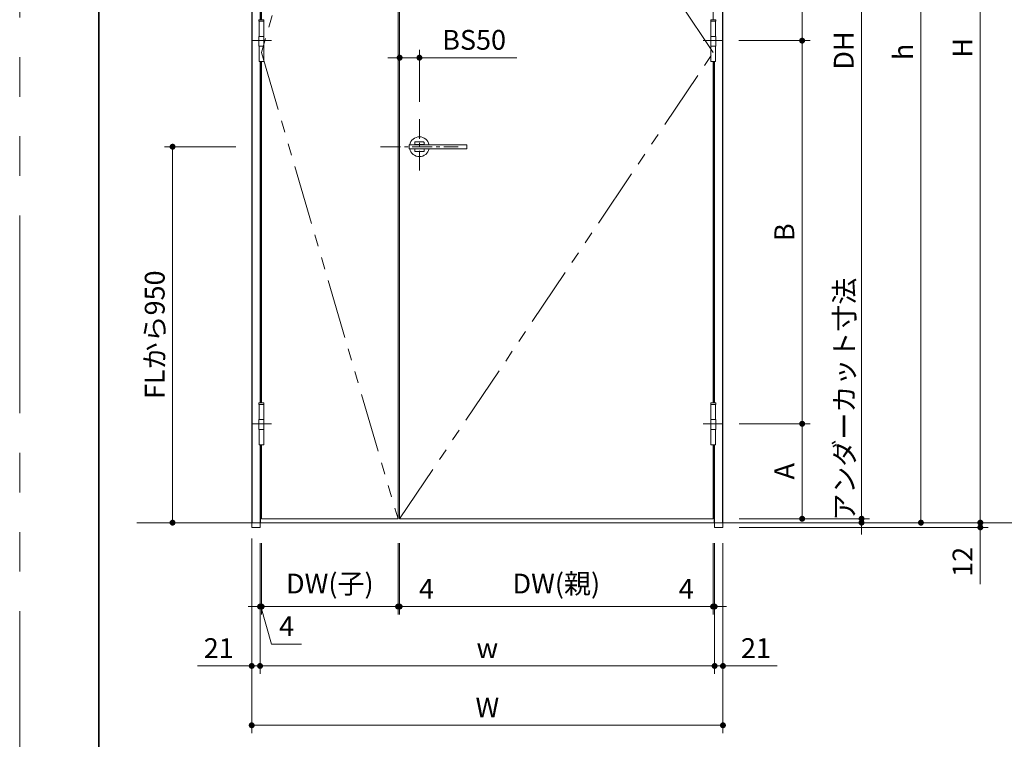
# Model space of a CAD drawing. Extents: x -60839 to -58226, y 2022 to 3236.
# Drawn here: x -60825 to -60328, y 2470 to 2834 of the extents above; entities that cross this region are included whole.
import ezdxf

# ---------------------------------------------------------------- set-up
doc = ezdxf.new("R2010")
doc.units = 0
doc.header["$LTSCALE"] = 80
doc.header["$MEASUREMENT"] = 0
for name, pattern in [('CENTER', [2, 1.25, -0.25, 0.25, -0.25]), ('HIDDEN', [0.375, 0.25, -0.125]), ('PHANTOM', [2.5, 1.25, -0.25, 0.25, -0.25, 0.25, -0.25])]:
    doc.linetypes.add(name, pattern=pattern)
doc.layers.get('0').update_dxf_attribs({"linetype": 'CONTINUOUS'})
doc.layers.get('DEFPOINTS').update_dxf_attribs({"linetype": 'CONTINUOUS'})
for name, color, linetype, lineweight in [('中心線', 3, 'CENTER', 9), ('二点鎖線', 4, 'PHANTOM', 9), ('図面枠', 7, 'CONTINUOUS', 35), ('寸法線', 3, 'CONTINUOUS', 13), ('点線(水)', 4, 'HIDDEN', 9), ('線(水)', 4, 'CONTINUOUS', 9), ('線(白)', 7, 'CONTINUOUS', 30), ('線(黄)', 2, 'CONTINUOUS', 15)]:
    doc.layers.add(name, color=color, linetype=linetype, lineweight=lineweight)
doc.layers.add('陰線', color=4, linetype='PHANTOM', lineweight=9, plot=False)
doc.styles.add('sanwa1', font='romans.shx', dxfattribs={"height": 10, "bigfont": 'extfont2.shx'})
doc.dimstyles.new('sanwa1', dxfattribs={"dimscale": 0.05, "dimtxt": 10, "dimasz": 45, "dimexe": 20, "dimexo": 150, "dimgap": 30, "dimtad": 1, "dimdsep": 46, "dimtxsty": 'sanwa1', "dimblk1": 'DOT', "dimblk2": 'DOT', "dimsah": 1, "dimcen": 0.15, "dimclrd": 256, "dimclre": 256, "dimclrt": 256, "dimadec": 0, "dimazin": 0, "dimtfac": 1, "dimtix": 1, "dimtmove": 0, "dimatfit": 0, "dimldrblk": 'DOT', "dimfxl": 1, "dimtolj": 1, "dimtzin": 0, "dimlwd": 13, "dimlwe": 13, "dimarcsym": 1})

# ---------------------------------------------------------------- blocks, each defined once
blk = doc.blocks.new('_DOT')
at = {"color": 0, "linetype": 'ByBlock'}
blk.add_line((-0.5, 0), (-1, 0), dxfattribs=at)
at = {"color": 0, "linetype": 'ByBlock', "const_width": 0.5}
blk.add_lwpolyline([(-0.25, 0, 1), (0.25, 0, 1)], format="xyb", close=True, dxfattribs=at)
blk = doc.blocks.new('*D82')
at = {"layer": 'DEFPOINTS', "color": 0, "ltscale": 3, "transparency": 16777216}
for p in [(-60708.04, 2769.57), (-60748.04, 2579.57), (-60708.04, 2579.57)]:
    blk.add_point(p, dxfattribs=at)
at = {"layer": '寸法線', "ltscale": 3, "transparency": 16777216}
for p, q in [((-60716.04, 2769.57), (-60752.04, 2769.57)), ((-60748.04, 2766.57), (-60748.04, 2582.57)), ((-60716.04, 2579.57), (-60752.04, 2579.57))]:
    blk.add_line(p, q, dxfattribs=at)
at = {"layer": '寸法線', "ltscale": 3, "transparency": 16777216, "xscale": 3, "yscale": 3, "zscale": 3}
for p, rotation in [((-60748.04, 2769.57), 90), ((-60748.04, 2579.57), 270)]:
    blk.add_blockref('_DOT', p, dxfattribs=dict(at, rotation=rotation))
at = {"layer": '寸法線', "ltscale": 3, "transparency": 16777216, "insert": (-60757.04, 2674.57), "char_height": 10, "attachment_point": 5, "rotation": 90, "style": 'sanwa1'}
blk.add_mtext('\\A1;FLから950', dxfattribs=at)
blk = doc.blocks.new('*D96')
at = {"layer": 'DEFPOINTS', "color": 0, "ltscale": 3, "transparency": 16777216}
for p in [(-60469.84, 3054.77), (-60469.84, 2581.57), (-60400.04, 2581.57)]:
    blk.add_point(p, dxfattribs=at)
at = {"layer": '寸法線', "ltscale": 3, "transparency": 16777216}
for p, q in [((-60461.84, 3054.77), (-60396.04, 3054.77)), ((-60400.04, 3051.77), (-60400.04, 2584.57)), ((-60461.84, 2581.57), (-60396.04, 2581.57))]:
    blk.add_line(p, q, dxfattribs=at)
at = {"layer": '寸法線', "ltscale": 3, "transparency": 16777216, "xscale": 3, "yscale": 3, "zscale": 3}
for p, rotation in [((-60400.04, 3054.77), 90), ((-60400.04, 2581.57), 270)]:
    blk.add_blockref('_DOT', p, dxfattribs=dict(at, rotation=rotation))
at = {"layer": '寸法線', "ltscale": 3, "transparency": 16777216, "insert": (-60409.04, 2818.17), "char_height": 10, "attachment_point": 5, "rotation": 90, "style": 'sanwa1'}
blk.add_mtext('\\A1;DH', dxfattribs=at)
blk = doc.blocks.new('*D97')
at = {"layer": 'DEFPOINTS', "color": 0, "ltscale": 3, "transparency": 16777216}
for p in [(-60469.84, 3055.37), (-60474.24, 2579.57), (-60370.04, 2579.57)]:
    blk.add_point(p, dxfattribs=at)
at = {"layer": '寸法線', "ltscale": 3, "transparency": 16777216}
for p, q in [((-60461.84, 3055.37), (-60366.04, 3055.37)), ((-60370.04, 3052.37), (-60370.04, 2582.57)), ((-60466.24, 2579.57), (-60366.04, 2579.57))]:
    blk.add_line(p, q, dxfattribs=at)
at = {"layer": '寸法線', "ltscale": 3, "transparency": 16777216, "xscale": 3, "yscale": 3, "zscale": 3}
for p, rotation in [((-60370.04, 3055.37), 90), ((-60370.04, 2579.57), 270)]:
    blk.add_blockref('_DOT', p, dxfattribs=dict(at, rotation=rotation))
at = {"layer": '寸法線', "ltscale": 3, "transparency": 16777216, "insert": (-60379.04, 2817.47), "char_height": 10, "attachment_point": 5, "rotation": 90, "style": 'sanwa1'}
blk.add_mtext('\\A1;h', dxfattribs=at)
blk = doc.blocks.new('*D98')
at = {"layer": 'DEFPOINTS', "color": 0, "ltscale": 3, "transparency": 16777216}
for p in [(-60469.84, 2581.57), (-60470.24, 2579.57), (-60400.04, 2579.57)]:
    blk.add_point(p, dxfattribs=at)
at = {"layer": '寸法線', "ltscale": 3, "transparency": 16777216}
for p, q in [((-60400.04, 2584.57), (-60400.04, 2587.57)), ((-60461.84, 2581.57), (-60396.04, 2581.57)), ((-60400.04, 2581.57), (-60400.04, 2579.57)), ((-60462.24, 2579.57), (-60396.04, 2579.57)), ((-60400.04, 2576.57), (-60400.04, 2573.57))]:
    blk.add_line(p, q, dxfattribs=at)
at = {"layer": '寸法線', "ltscale": 3, "transparency": 16777216, "xscale": 3, "yscale": 3, "zscale": 3}
for p, rotation in [((-60400.04, 2581.57), 270), ((-60400.04, 2579.57), 90)]:
    blk.add_blockref('_DOT', p, dxfattribs=dict(at, rotation=rotation))
at = {"layer": '寸法線', "ltscale": 3, "transparency": 16777216, "insert": (-60408.67, 2642), "char_height": 10, "attachment_point": 5, "rotation": 90, "style": 'sanwa1'}
blk.add_mtext('\\A1;アンダーカット寸法', dxfattribs=at)
blk = doc.blocks.new('*D99')
at = {"layer": 'DEFPOINTS', "color": 0, "ltscale": 3, "transparency": 16777216}
for p in [(-60708.04, 2579.57), (-60470.04, 2577.17), (-60708.04, 2477.17)]:
    blk.add_point(p, dxfattribs=at)
at = {"layer": '寸法線', "ltscale": 3, "transparency": 16777216}
for p, q in [((-60708.04, 2571.57), (-60708.04, 2473.17)), ((-60470.04, 2569.17), (-60470.04, 2473.17)), ((-60473.04, 2477.17), (-60705.04, 2477.17))]:
    blk.add_line(p, q, dxfattribs=at)
at = {"layer": '寸法線', "ltscale": 3, "transparency": 16777216, "xscale": 3, "yscale": 3, "zscale": 3, "rotation": 180}
blk.add_blockref('_DOT', (-60708.04, 2477.17), dxfattribs=at)
at = {"layer": '寸法線', "ltscale": 3, "transparency": 16777216, "xscale": 3, "yscale": 3, "zscale": 3}
blk.add_blockref('_DOT', (-60470.04, 2477.17), dxfattribs=at)
at = {"layer": '寸法線', "ltscale": 3, "transparency": 16777216, "insert": (-60589.04, 2486.17), "char_height": 10, "attachment_point": 5, "style": 'sanwa1'}
blk.add_mtext('\\A1;W', dxfattribs=at)
blk = doc.blocks.new('*D100')
at = {"layer": 'DEFPOINTS', "color": 0, "ltscale": 3, "transparency": 16777216}
for p in [(-60474.24, 2577.17), (-60470.04, 2577.17), (-60474.24, 2507.17)]:
    blk.add_point(p, dxfattribs=at)
at = {"layer": '寸法線', "ltscale": 3, "transparency": 16777216}
for p, q in [((-60474.24, 2569.17), (-60474.24, 2503.17)), ((-60470.04, 2569.17), (-60470.04, 2503.17)), ((-60477.24, 2507.17), (-60480.24, 2507.17)), ((-60474.24, 2507.17), (-60470.04, 2507.17)), ((-60467.04, 2507.17), (-60442.71, 2507.17))]:
    blk.add_line(p, q, dxfattribs=at)
at = {"layer": '寸法線', "ltscale": 3, "transparency": 16777216, "xscale": 3, "yscale": 3, "zscale": 3}
blk.add_blockref('_DOT', (-60474.24, 2507.17), dxfattribs=at)
at = {"layer": '寸法線', "ltscale": 3, "transparency": 16777216, "xscale": 3, "yscale": 3, "zscale": 3, "rotation": 180}
blk.add_blockref('_DOT', (-60470.04, 2507.17), dxfattribs=at)
at = {"layer": '寸法線', "ltscale": 3, "transparency": 16777216, "insert": (-60453.37, 2516.17), "char_height": 10, "attachment_point": 5, "style": 'sanwa1'}
blk.add_mtext('\\A1;21', dxfattribs=at)
blk = doc.blocks.new('*D101')
at = {"layer": 'DEFPOINTS', "color": 0, "ltscale": 3, "transparency": 16777216}
for p in [(-60703.84, 2577.17), (-60474.24, 2577.17), (-60703.84, 2507.17)]:
    blk.add_point(p, dxfattribs=at)
at = {"layer": '寸法線', "ltscale": 3, "transparency": 16777216}
for p, q in [((-60703.84, 2569.17), (-60703.84, 2503.17)), ((-60474.24, 2569.17), (-60474.24, 2503.17)), ((-60477.24, 2507.17), (-60700.84, 2507.17))]:
    blk.add_line(p, q, dxfattribs=at)
at = {"layer": '寸法線', "ltscale": 3, "transparency": 16777216, "xscale": 3, "yscale": 3, "zscale": 3, "rotation": 180}
blk.add_blockref('_DOT', (-60703.84, 2507.17), dxfattribs=at)
at = {"layer": '寸法線', "ltscale": 3, "transparency": 16777216, "xscale": 3, "yscale": 3, "zscale": 3}
blk.add_blockref('_DOT', (-60474.24, 2507.17), dxfattribs=at)
at = {"layer": '寸法線', "ltscale": 3, "transparency": 16777216, "insert": (-60589.04, 2516.17), "char_height": 10, "attachment_point": 5, "style": 'sanwa1'}
blk.add_mtext('\\A1;w', dxfattribs=at)
blk = doc.blocks.new('*D102')
at = {"layer": 'DEFPOINTS', "color": 0, "ltscale": 3, "transparency": 16777216}
for p in [(-60708.04, 2579.57), (-60703.84, 2577.17), (-60708.04, 2507.17)]:
    blk.add_point(p, dxfattribs=at)
at = {"layer": '寸法線', "ltscale": 3, "transparency": 16777216}
for p, q in [((-60708.04, 2571.57), (-60708.04, 2503.17)), ((-60703.84, 2569.17), (-60703.84, 2503.17)), ((-60711.04, 2507.17), (-60735.37, 2507.17)), ((-60703.84, 2507.17), (-60708.04, 2507.17)), ((-60700.84, 2507.17), (-60697.84, 2507.17))]:
    blk.add_line(p, q, dxfattribs=at)
at = {"layer": '寸法線', "ltscale": 3, "transparency": 16777216, "xscale": 3, "yscale": 3, "zscale": 3}
blk.add_blockref('_DOT', (-60708.04, 2507.17), dxfattribs=at)
at = {"layer": '寸法線', "ltscale": 3, "transparency": 16777216, "xscale": 3, "yscale": 3, "zscale": 3, "rotation": 180}
blk.add_blockref('_DOT', (-60703.84, 2507.17), dxfattribs=at)
at = {"layer": '寸法線', "ltscale": 3, "transparency": 16777216, "insert": (-60724.71, 2516.17), "char_height": 10, "attachment_point": 5, "style": 'sanwa1'}
blk.add_mtext('\\A1;21', dxfattribs=at)
blk = doc.blocks.new('*D103')
at = {"layer": 'DEFPOINTS', "color": 0, "ltscale": 3, "transparency": 16777216}
for p in [(-60634.14, 2577.17), (-60633.34, 2577.17), (-60633.34, 2537.17)]:
    blk.add_point(p, dxfattribs=at)
at = {"layer": '寸法線', "ltscale": 3, "transparency": 16777216}
for p, q in [((-60634.14, 2569.17), (-60634.14, 2533.17)), ((-60633.34, 2569.17), (-60633.34, 2533.17)), ((-60637.14, 2537.17), (-60640.14, 2537.17)), ((-60634.14, 2537.17), (-60633.34, 2537.17)), ((-60630.34, 2537.17), (-60612.2, 2537.17))]:
    blk.add_line(p, q, dxfattribs=at)
at = {"layer": '寸法線', "ltscale": 3, "transparency": 16777216, "xscale": 3, "yscale": 3, "zscale": 3}
blk.add_blockref('_DOT', (-60634.14, 2537.17), dxfattribs=at)
at = {"layer": '寸法線', "ltscale": 3, "transparency": 16777216, "xscale": 3, "yscale": 3, "zscale": 3, "rotation": 180}
blk.add_blockref('_DOT', (-60633.34, 2537.17), dxfattribs=at)
at = {"layer": '寸法線', "ltscale": 3, "transparency": 16777216, "insert": (-60619.77, 2546.17), "char_height": 10, "attachment_point": 5, "style": 'sanwa1'}
blk.add_mtext('\\A1;4', dxfattribs=at)
blk = doc.blocks.new('*D104')
at = {"layer": 'DEFPOINTS', "color": 0, "ltscale": 3, "transparency": 16777216}
for p in [(-60633.34, 2577.17), (-60475.04, 2577.17), (-60475.04, 2537.17)]:
    blk.add_point(p, dxfattribs=at)
at = {"layer": '寸法線', "ltscale": 3, "transparency": 16777216}
for p, q in [((-60633.34, 2569.17), (-60633.34, 2533.17)), ((-60475.04, 2569.17), (-60475.04, 2533.17)), ((-60630.34, 2537.17), (-60478.04, 2537.17))]:
    blk.add_line(p, q, dxfattribs=at)
at = {"layer": '寸法線', "ltscale": 3, "transparency": 16777216, "xscale": 3, "yscale": 3, "zscale": 3, "rotation": 180}
blk.add_blockref('_DOT', (-60633.34, 2537.17), dxfattribs=at)
at = {"layer": '寸法線', "ltscale": 3, "transparency": 16777216, "xscale": 3, "yscale": 3, "zscale": 3}
blk.add_blockref('_DOT', (-60475.04, 2537.17), dxfattribs=at)
at = {"layer": '寸法線', "ltscale": 3, "transparency": 16777216, "insert": (-60554.19, 2548.79), "char_height": 10, "attachment_point": 5, "style": 'sanwa1'}
blk.add_mtext('\\A1;DW(親)', dxfattribs=at)
blk = doc.blocks.new('*D105')
at = {"layer": 'DEFPOINTS', "color": 0, "ltscale": 3, "transparency": 16777216}
for p in [(-60475.04, 2577.17), (-60474.24, 2577.17), (-60474.24, 2537.17)]:
    blk.add_point(p, dxfattribs=at)
at = {"layer": '寸法線', "ltscale": 3, "transparency": 16777216}
for p, q in [((-60475.04, 2569.17), (-60475.04, 2533.17)), ((-60474.24, 2569.17), (-60474.24, 2533.17)), ((-60478.04, 2537.17), (-60496.18, 2537.17)), ((-60474.24, 2537.17), (-60475.04, 2537.17)), ((-60471.24, 2537.17), (-60468.24, 2537.17))]:
    blk.add_line(p, q, dxfattribs=at)
at = {"layer": '寸法線', "ltscale": 3, "transparency": 16777216, "xscale": 3, "yscale": 3, "zscale": 3}
blk.add_blockref('_DOT', (-60475.04, 2537.17), dxfattribs=at)
at = {"layer": '寸法線', "ltscale": 3, "transparency": 16777216, "xscale": 3, "yscale": 3, "zscale": 3, "rotation": 180}
blk.add_blockref('_DOT', (-60474.24, 2537.17), dxfattribs=at)
at = {"layer": '寸法線', "ltscale": 3, "transparency": 16777216, "insert": (-60488.61, 2546.17), "char_height": 10, "attachment_point": 5, "style": 'sanwa1'}
blk.add_mtext('\\A1;4', dxfattribs=at)
blk = doc.blocks.new('*D107')
at = {"layer": 'DEFPOINTS', "color": 0, "ltscale": 3, "transparency": 16777216}
for p in [(-60470.04, 3016.77), (-60469.84, 2823.17), (-60430.04, 2823.17)]:
    blk.add_point(p, dxfattribs=at)
at = {"layer": '寸法線', "ltscale": 3, "transparency": 16777216}
for p, q in [((-60462.04, 3016.77), (-60426.04, 3016.77)), ((-60430.04, 3013.77), (-60430.04, 2826.17)), ((-60461.84, 2823.17), (-60426.04, 2823.17))]:
    blk.add_line(p, q, dxfattribs=at)
at = {"layer": '寸法線', "ltscale": 3, "transparency": 16777216, "xscale": 3, "yscale": 3, "zscale": 3}
for p, rotation in [((-60430.04, 3016.77), 90), ((-60430.04, 2823.17), 270)]:
    blk.add_blockref('_DOT', p, dxfattribs=dict(at, rotation=rotation))
at = {"layer": '寸法線', "ltscale": 3, "transparency": 16777216, "insert": (-60439.04, 2919.97), "char_height": 10, "attachment_point": 5, "rotation": 90, "style": 'sanwa1'}
blk.add_mtext('\\A1;B', dxfattribs=at)
blk = doc.blocks.new('*D108')
at = {"layer": 'DEFPOINTS', "color": 0, "ltscale": 3, "transparency": 16777216}
for p in [(-60469.84, 2629.57), (-60469.84, 2581.57), (-60430.04, 2581.57)]:
    blk.add_point(p, dxfattribs=at)
at = {"layer": '寸法線', "ltscale": 3, "transparency": 16777216}
for p, q in [((-60461.84, 2629.57), (-60426.04, 2629.57)), ((-60430.04, 2626.57), (-60430.04, 2584.57)), ((-60461.84, 2581.57), (-60426.04, 2581.57))]:
    blk.add_line(p, q, dxfattribs=at)
at = {"layer": '寸法線', "ltscale": 3, "transparency": 16777216, "xscale": 3, "yscale": 3, "zscale": 3}
for p, rotation in [((-60430.04, 2629.57), 90), ((-60430.04, 2581.57), 270)]:
    blk.add_blockref('_DOT', p, dxfattribs=dict(at, rotation=rotation))
at = {"layer": '寸法線', "ltscale": 3, "transparency": 16777216, "insert": (-60439.04, 2605.57), "char_height": 10, "attachment_point": 5, "rotation": 90, "style": 'sanwa1'}
blk.add_mtext('\\A1;A', dxfattribs=at)
blk = doc.blocks.new('*D111')
at = {"layer": 'DEFPOINTS', "color": 0, "ltscale": 3, "transparency": 16777216}
for p in [(-60470.04, 2579.57), (-60469.84, 2577.17), (-60340.04, 2579.57)]:
    blk.add_point(p, dxfattribs=at)
at = {"layer": '寸法線', "ltscale": 3, "transparency": 16777216}
for p, q in [((-60340.04, 2582.57), (-60340.04, 2585.57)), ((-60462.04, 2579.57), (-60336.04, 2579.57)), ((-60461.84, 2577.17), (-60336.04, 2577.17)), ((-60340.04, 2579.57), (-60340.04, 2577.17)), ((-60340.04, 2574.17), (-60340.04, 2548.41))]:
    blk.add_line(p, q, dxfattribs=at)
at = {"layer": '寸法線', "ltscale": 3, "transparency": 16777216, "xscale": 3, "yscale": 3, "zscale": 3}
for p, rotation in [((-60340.04, 2579.57), 270), ((-60340.04, 2577.17), 90)]:
    blk.add_blockref('_DOT', p, dxfattribs=dict(at, rotation=rotation))
at = {"layer": '寸法線', "ltscale": 3, "transparency": 16777216, "insert": (-60349.04, 2559.79), "char_height": 10, "attachment_point": 5, "rotation": 90, "style": 'sanwa1'}
blk.add_mtext('\\A1;12', dxfattribs=at)
blk = doc.blocks.new('*D112')
at = {"layer": 'DEFPOINTS', "color": 0, "ltscale": 3, "transparency": 16777216}
for p in [(-60470.04, 3059.57), (-60470.24, 2579.57), (-60340.04, 2579.57)]:
    blk.add_point(p, dxfattribs=at)
at = {"layer": '寸法線', "ltscale": 3, "transparency": 16777216}
for p, q in [((-60462.04, 3059.57), (-60336.04, 3059.57)), ((-60340.04, 3056.57), (-60340.04, 2582.57)), ((-60462.24, 2579.57), (-60336.04, 2579.57))]:
    blk.add_line(p, q, dxfattribs=at)
at = {"layer": '寸法線', "ltscale": 3, "transparency": 16777216, "xscale": 3, "yscale": 3, "zscale": 3}
for p, rotation in [((-60340.04, 3059.57), 90), ((-60340.04, 2579.57), 270)]:
    blk.add_blockref('_DOT', p, dxfattribs=dict(at, rotation=rotation))
at = {"layer": '寸法線', "ltscale": 3, "transparency": 16777216, "insert": (-60349.04, 2819.57), "char_height": 10, "attachment_point": 5, "rotation": 90, "style": 'sanwa1'}
blk.add_mtext('\\A1;H', dxfattribs=at)
blk = doc.blocks.new('*D113')
at = {"layer": 'DEFPOINTS', "color": 0, "ltscale": 3, "transparency": 16777216}
for p in [(-60470.04, 3059.57), (-60470.24, 2579.57), (-60340.04, 2579.57)]:
    blk.add_point(p, dxfattribs=at)
at = {"layer": '寸法線', "ltscale": 3, "transparency": 16777216}
for p, q in [((-60462.04, 3059.57), (-60336.04, 3059.57)), ((-60340.04, 3056.57), (-60340.04, 2582.57)), ((-60462.24, 2579.57), (-60336.04, 2579.57))]:
    blk.add_line(p, q, dxfattribs=at)
at = {"layer": '寸法線', "ltscale": 3, "transparency": 16777216, "xscale": 3, "yscale": 3, "zscale": 3}
for p, rotation in [((-60340.04, 3059.57), 90), ((-60340.04, 2579.57), 270)]:
    blk.add_blockref('_DOT', p, dxfattribs=dict(at, rotation=rotation))
at = {"layer": '寸法線', "ltscale": 3, "transparency": 16777216, "insert": (-60349.04, 2819.57), "char_height": 10, "attachment_point": 5, "rotation": 90, "style": 'sanwa1'}
blk.add_mtext('\\A1;H', dxfattribs=at)
blk = doc.blocks.new('*D128')
at = {"layer": 'DEFPOINTS', "color": 0, "ltscale": 3, "transparency": 16777216}
for p in [(-60703.04, 2577.17), (-60634.14, 2577.17), (-60703.04, 2537.17)]:
    blk.add_point(p, dxfattribs=at)
at = {"layer": '寸法線', "ltscale": 3, "transparency": 16777216}
for p, q in [((-60703.04, 2569.17), (-60703.04, 2533.17)), ((-60634.14, 2569.17), (-60634.14, 2533.17)), ((-60637.14, 2537.17), (-60700.04, 2537.17))]:
    blk.add_line(p, q, dxfattribs=at)
at = {"layer": '寸法線', "ltscale": 3, "transparency": 16777216, "xscale": 3, "yscale": 3, "zscale": 3, "rotation": 180}
blk.add_blockref('_DOT', (-60703.04, 2537.17), dxfattribs=at)
at = {"layer": '寸法線', "ltscale": 3, "transparency": 16777216, "xscale": 3, "yscale": 3, "zscale": 3}
blk.add_blockref('_DOT', (-60634.14, 2537.17), dxfattribs=at)
at = {"layer": '寸法線', "ltscale": 3, "transparency": 16777216, "insert": (-60668.59, 2548.79), "char_height": 10, "attachment_point": 5, "style": 'sanwa1'}
blk.add_mtext('\\A1;DW(子)', dxfattribs=at)
blk = doc.blocks.new('*D129')
at = {"layer": 'DEFPOINTS', "color": 0, "ltscale": 3, "transparency": 16777216}
for p in [(-60703.84, 2577.17), (-60703.04, 2577.17), (-60703.84, 2537.17)]:
    blk.add_point(p, dxfattribs=at)
at = {"layer": '寸法線', "ltscale": 3, "transparency": 16777216}
for p, q in [((-60703.84, 2569.17), (-60703.84, 2533.17)), ((-60703.04, 2569.17), (-60703.04, 2533.17)), ((-60706.84, 2537.17), (-60709.84, 2537.17)), ((-60703.84, 2537.17), (-60703.04, 2537.17)), ((-60703.84, 2537.17), (-60703.04, 2537.17)), ((-60703.44, 2537.17), (-60698.02, 2518.25)), ((-60700.04, 2537.17), (-60697.04, 2537.17)), ((-60698.02, 2518.25), (-60682.88, 2518.25))]:
    blk.add_line(p, q, dxfattribs=at)
at = {"layer": '寸法線', "ltscale": 3, "transparency": 16777216, "xscale": 3, "yscale": 3, "zscale": 3}
blk.add_blockref('_DOT', (-60703.84, 2537.17), dxfattribs=at)
at = {"layer": '寸法線', "ltscale": 3, "transparency": 16777216, "xscale": 3, "yscale": 3, "zscale": 3, "rotation": 180}
blk.add_blockref('_DOT', (-60703.04, 2537.17), dxfattribs=at)
at = {"layer": '寸法線', "ltscale": 3, "transparency": 16777216, "insert": (-60690.45, 2527.25), "char_height": 10, "attachment_point": 5, "style": 'sanwa1'}
blk.add_mtext('\\A1;4', dxfattribs=at)
blk = doc.blocks.new('*D133')
at = {"layer": 'DEFPOINTS', "color": 0, "ltscale": 3, "transparency": 16777216}
for p in [(-60623.34, 2814.57), (-60623.34, 2784.19), (-60633.34, 2769.57)]:
    blk.add_point(p, dxfattribs=at)
at = {"layer": '寸法線', "ltscale": 3, "transparency": 16777216}
for p, q in [((-60633.34, 2777.57), (-60633.34, 2818.57)), ((-60623.34, 2792.19), (-60623.34, 2818.57)), ((-60636.34, 2814.57), (-60639.34, 2814.57)), ((-60633.34, 2814.57), (-60623.34, 2814.57)), ((-60620.34, 2814.57), (-60574.1, 2814.57))]:
    blk.add_line(p, q, dxfattribs=at)
at = {"layer": '寸法線', "ltscale": 3, "transparency": 16777216, "xscale": 3, "yscale": 3, "zscale": 3}
blk.add_blockref('_DOT', (-60633.34, 2814.57), dxfattribs=at)
at = {"layer": '寸法線', "ltscale": 3, "transparency": 16777216, "xscale": 3, "yscale": 3, "zscale": 3, "rotation": 180}
blk.add_blockref('_DOT', (-60623.34, 2814.57), dxfattribs=at)
at = {"layer": '寸法線', "ltscale": 3, "transparency": 16777216, "insert": (-60595.72, 2823.57), "char_height": 10, "attachment_point": 5, "style": 'sanwa1'}
blk.add_mtext('\\A1;BS50', dxfattribs=at)
blk = doc.blocks.new('*D136')
at = {"layer": 'DEFPOINTS', "color": 0, "ltscale": 3, "transparency": 16777216}
for p in [(-60470.04, 2823.17), (-60469.84, 2629.57), (-60430.04, 2629.57)]:
    blk.add_point(p, dxfattribs=at)
at = {"layer": '寸法線', "ltscale": 3, "transparency": 16777216}
for p, q in [((-60462.04, 2823.17), (-60426.04, 2823.17)), ((-60430.04, 2820.17), (-60430.04, 2632.57)), ((-60461.84, 2629.57), (-60426.04, 2629.57))]:
    blk.add_line(p, q, dxfattribs=at)
at = {"layer": '寸法線', "ltscale": 3, "transparency": 16777216, "xscale": 3, "yscale": 3, "zscale": 3}
for p, rotation in [((-60430.04, 2823.17), 90), ((-60430.04, 2629.57), 270)]:
    blk.add_blockref('_DOT', p, dxfattribs=dict(at, rotation=rotation))
at = {"layer": '寸法線', "ltscale": 3, "transparency": 16777216, "insert": (-60439.04, 2726.37), "char_height": 10, "attachment_point": 5, "rotation": 90, "style": 'sanwa1'}
blk.add_mtext('\\A1;B', dxfattribs=at)

msp = doc.modelspace()

# ---------------------------------------------------------------- linework, layer by layer
at = {"layer": '中心線', "ltscale": 0.1}
for p, q in [((-60698.0355, 2823.1736), (-60708.2475, 2823.1736)), ((-60480.0475, 2823.1736), (-60469.8355, 2823.1736)), ((-60623.3415, 2783.5426), (-60623.3415, 2755.6046)), ((-60642.9553, 2769.5736), (-60603.7277, 2769.5736)), ((-60698.0355, 2629.5736), (-60708.2475, 2629.5736)), ((-60480.0475, 2629.5736), (-60469.8355, 2629.5736))]:
    msp.add_line(p, q, dxfattribs=at)
at = {"layer": '二点鎖線', "ltscale": 0.3}
for p, q in [((-60634.1415, 3054.7736), (-60703.1415, 2817.1736)), ((-60474.9415, 2817.1736), (-60633.3415, 3054.7736)), ((-60703.1415, 2817.1736), (-60634.1415, 2581.5736)), ((-60633.3415, 2581.5736), (-60474.9415, 2817.1736))]:
    msp.add_line(p, q, dxfattribs=at)
at = {"layer": '図面枠'}
msp.add_line((-60785.2415, 3182.8457), (-60785.2415, 2074.8457), dxfattribs=at)
at = {"layer": '寸法線', "ltscale": 3}
for p, q in [((-60634.1415, 3054.7736), (-60634.1415, 2581.5736)), ((-60633.3415, 3054.7736), (-60633.3415, 2581.5736)), ((-60701.8615, 2833.7736), (-60704.4215, 2833.7736)), ((-60704.4215, 2833.7736), (-60704.4215, 2832.9736)), ((-60704.4215, 2832.9736), (-60701.8615, 2832.9736)), ((-60704.3415, 2825.2736), (-60704.3415, 2832.9736)), ((-60701.9415, 2825.2736), (-60701.9415, 2832.9736)), ((-60701.8615, 2832.9736), (-60701.8615, 2833.7736)), ((-60476.2215, 2832.9736), (-60476.2215, 2833.7736)), ((-60476.2215, 2833.7736), (-60473.6615, 2833.7736)), ((-60473.6615, 2832.9736), (-60476.2215, 2832.9736)), ((-60476.1415, 2825.2736), (-60476.1415, 2832.9736)), ((-60473.7415, 2825.2736), (-60473.7415, 2832.9736)), ((-60473.6615, 2833.7736), (-60473.6615, 2832.9736)), ((-60701.8615, 2825.2736), (-60704.4215, 2825.2736)), ((-60704.4215, 2825.2736), (-60704.4215, 2820.3262)), ((-60701.8615, 2820.3262), (-60701.8615, 2825.2736)), ((-60476.2215, 2820.3262), (-60476.2215, 2825.2736)), ((-60476.2215, 2825.2736), (-60473.6615, 2825.2736)), ((-60473.6615, 2825.2736), (-60473.6615, 2820.3262)), ((-60704.4215, 2820.3262), (-60701.8615, 2820.3262)), ((-60704.3415, 2820.3262), (-60704.3415, 2812.5736)), ((-60701.9415, 2820.3262), (-60701.9415, 2812.5736)), ((-60473.6615, 2820.3262), (-60476.2215, 2820.3262)), ((-60476.1415, 2820.3262), (-60476.1415, 2812.5736)), ((-60473.7415, 2820.3262), (-60473.7415, 2812.5736)), ((-60701.9415, 2812.5736), (-60704.3415, 2812.5736)), ((-60476.1415, 2812.5736), (-60473.7415, 2812.5736)), ((-60628.3212, 2770.5736), (-60599.5618, 2770.5736)), ((-60625.7415, 2770.6124), (-60620.9415, 2770.6124)), ((-60625.4929, 2771.9736), (-60621.1901, 2771.9736)), ((-60628.3212, 2768.5736), (-60599.5618, 2768.5736)), ((-60625.7415, 2768.5348), (-60620.9415, 2768.5348)), ((-60625.4929, 2767.1736), (-60621.1901, 2767.1736)), ((-60701.8615, 2640.1736), (-60704.4215, 2640.1736)), ((-60704.4215, 2640.1736), (-60704.4215, 2639.3736)), ((-60704.4215, 2639.3736), (-60701.8615, 2639.3736)), ((-60704.3415, 2631.6736), (-60704.3415, 2639.3736)), ((-60701.9415, 2631.6736), (-60701.9415, 2639.3736)), ((-60701.8615, 2639.3736), (-60701.8615, 2640.1736)), ((-60476.2215, 2639.3736), (-60476.2215, 2640.1736)), ((-60476.2215, 2640.1736), (-60473.6615, 2640.1736)), ((-60473.6615, 2639.3736), (-60476.2215, 2639.3736)), ((-60476.1415, 2631.6736), (-60476.1415, 2639.3736)), ((-60473.7415, 2631.6736), (-60473.7415, 2639.3736)), ((-60473.6615, 2640.1736), (-60473.6615, 2639.3736)), ((-60701.8615, 2631.6736), (-60704.4215, 2631.6736)), ((-60704.4215, 2631.6736), (-60704.4215, 2626.7262)), ((-60701.8615, 2626.7262), (-60701.8615, 2631.6736)), ((-60476.2215, 2626.7262), (-60476.2215, 2631.6736)), ((-60476.2215, 2631.6736), (-60473.6615, 2631.6736)), ((-60473.6615, 2631.6736), (-60473.6615, 2626.7262)), ((-60704.4215, 2626.7262), (-60701.8615, 2626.7262)), ((-60704.3415, 2626.7262), (-60704.3415, 2618.9736)), ((-60701.9415, 2626.7262), (-60701.9415, 2618.9736)), ((-60473.6615, 2626.7262), (-60476.2215, 2626.7262)), ((-60476.1415, 2626.7262), (-60476.1415, 2618.9736)), ((-60473.7415, 2626.7262), (-60473.7415, 2618.9736)), ((-60701.9415, 2618.9736), (-60704.3415, 2618.9736)), ((-60476.1415, 2618.9736), (-60473.7415, 2618.9736))]:
    msp.add_line(p, q, dxfattribs=at)
for points in [[(-60701.8615, 2832.9736), (-60701.8615, 2833.7736), (-60704.4215, 2833.7736), (-60704.4215, 2832.9736)], [(-60476.2215, 2833.7736), (-60473.6615, 2833.7736)], [(-60704.4215, 2825.2736), (-60704.4215, 2820.3262)], [(-60701.8615, 2820.3262), (-60701.8615, 2825.2736)], [(-60704.3415, 2812.5736), (-60701.9415, 2812.5736)], [(-60473.7415, 2812.5736), (-60476.1415, 2812.5736)], [(-60701.8615, 2640.1736), (-60704.4215, 2640.1736)], [(-60476.2215, 2639.3736), (-60476.2215, 2640.1736), (-60473.6615, 2640.1736), (-60473.6615, 2639.3736)], [(-60476.2215, 2626.7262), (-60476.2215, 2631.6736)], [(-60473.6615, 2631.6736), (-60473.6615, 2626.7262)], [(-60704.3415, 2618.9736), (-60701.9415, 2618.9736)], [(-60473.7415, 2618.9736), (-60476.1415, 2618.9736)]]:
    msp.add_lwpolyline(points, dxfattribs=at)
for centre, radius, start, end in [((-60612.5415, 2769.5736), 16, 177.09771, 182.90229), ((-60628.3212, 2770.3736), 0.2, 90, 177.09773), ((-60623.3415, 2769.5736), 5, 11.53696, 168.46304), ((-60575.7415, 2769.5736), 50, 177.46804, 178.85401), ((-60625.4929, 2771.7736), 0.2, 90, 177.46807), ((-60624.7415, 2770.4124), 0.2, 90, 126.29305), ((-60621.9415, 2770.4124), 0.2, 53.706952, 90), ((-60621.1901, 2771.7736), 0.2, 2.531929, 90), ((-60670.9415, 2769.5736), 50, 1.145992, 2.531963), ((-60599.5618, 2770.3736), 0.2, 2.902266, 90), ((-60615.3415, 2769.5736), 16, 357.09771, 2.902294), ((-60628.3212, 2768.7736), 0.2, 182.90229, 270), ((-60623.3415, 2769.5736), 5, 191.536954, 348.463046), ((-60575.7415, 2769.5736), 50, 181.14599, 182.53196), ((-60625.4929, 2767.3736), 0.2, 182.53196, 270), ((-60624.7415, 2768.7348), 0.2, 233.70828, 270), ((-60621.9415, 2768.7348), 0.2, 270, 306.29171), ((-60621.1901, 2767.3736), 0.2, 270, 357.46804), ((-60670.9415, 2769.5736), 50, 357.46804, 358.85401), ((-60599.5618, 2768.7736), 0.2, 270, 357.09771)]:
    msp.add_arc(centre, radius, start, end, dxfattribs=at)
at = {"layer": '点線(水)', "ltscale": 0.3}
for p, q in [((-60708.0415, 2579.5736), (-60708.0415, 2577.1736)), ((-60708.0415, 2577.1736), (-60703.8415, 2577.1736)), ((-60703.8415, 2579.5736), (-60703.8415, 2577.1736)), ((-60474.2415, 2579.5736), (-60474.2415, 2577.1736)), ((-60470.0415, 2577.1736), (-60474.2415, 2577.1736)), ((-60470.0415, 2579.5736), (-60470.0415, 2577.1736))]:
    msp.add_line(p, q, dxfattribs=at)
at = {"layer": '線(水)', "ltscale": 3}
for p, q in [((-60703.0415, 2833.7736), (-60703.0415, 3006.1736)), ((-60475.0415, 2833.7736), (-60475.0415, 3006.1736)), ((-60703.0415, 2640.1736), (-60703.0415, 2812.5736)), ((-60475.0415, 2640.1736), (-60475.0415, 2812.5736)), ((-60703.0415, 2581.5736), (-60703.0415, 2618.9736)), ((-60475.0415, 2581.5736), (-60475.0415, 2618.9736)), ((-60634.1415, 2581.5736), (-60703.0415, 2581.5736)), ((-60633.3415, 2581.5736), (-60475.0415, 2581.5736))]:
    msp.add_line(p, q, dxfattribs=at)
at = {"layer": '線(白)', "ltscale": 3}
for p, q in [((-60708.0415, 3059.5736), (-60708.0415, 2579.5736)), ((-60470.0415, 2579.5736), (-60470.0415, 3059.5736)), ((-60703.8415, 3006.1736), (-60703.8415, 2833.7736)), ((-60703.8415, 2812.5736), (-60703.8415, 2640.1736)), ((-60474.2415, 2640.1736), (-60474.2415, 2812.5736)), ((-60703.8415, 2618.9736), (-60703.8415, 2579.5736)), ((-60474.2415, 2579.5736), (-60474.2415, 2618.9736))]:
    msp.add_line(p, q, dxfattribs=at)
at = {"layer": '線(黄)', "ltscale": 3}
msp.add_line((-60766.1137, 2579.5736), (-60032.1444, 2579.5736), dxfattribs=at)
at = {"layer": '陰線'}
msp.add_line((-60825.2415, 2034.8457), (-60825.2415, 3222.8457), dxfattribs=at)

# ---------------------------------------------------------------- dimensions: what is measured, and where the dimension line sits
at = {"layer": '寸法線', "ltscale": 3}
for base, p1, p2, text, override, picture, middle in [((-60340.0415, 2579.5736), (-60470.0415, 3059.5736), (-60470.2415, 2579.5736), 'H', {"dimscale": 1, "dimtxt": 8, "dimasz": 3, "dimexe": 4, "dimexo": 8, "dimgap": 4, "dimlwd": -1, "dimlwe": -1}, '*D112', (-60349.0415, 2819.5736)), ((-60340.0415, 2579.5736), (-60470.0415, 3059.5736), (-60470.2415, 2579.5736), 'H', {"dimscale": 1, "dimtxt": 8, "dimasz": 3, "dimexe": 4, "dimexo": 8, "dimgap": 4, "dimlwd": -1, "dimlwe": -1}, '*D113', (-60349.0415, 2819.5736)), ((-60370.0415, 2579.5736), (-60469.8355, 3055.3736), (-60474.2415, 2579.5736), 'h', {"dimscale": 1, "dimtxt": 8, "dimasz": 3, "dimexe": 4, "dimexo": 8, "dimgap": 4, "dimlwd": -1, "dimlwe": -1}, '*D97', (-60379.0415, 2817.4736)), ((-60400.0415, 2581.5736), (-60469.8355, 3054.7736), (-60469.8355, 2581.5736), 'DH', {"dimscale": 1, "dimtxt": 8, "dimasz": 3, "dimexe": 4, "dimexo": 8, "dimgap": 4, "dimlwd": -1, "dimlwe": -1}, '*D96', (-60409.0415, 2818.1736)), ((-60430.0415, 2823.1736), (-60470.0415, 3016.7736), (-60469.8355, 2823.1736), 'B', {"dimscale": 1, "dimtxt": 8, "dimasz": 3, "dimexe": 4, "dimexo": 8, "dimgap": 4, "dimtmove": 1, "dimlwd": -1, "dimlwe": -1}, '*D107', (-60439.0415, 2919.9736)), ((-60430.0415, 2629.5736), (-60470.0415, 2823.1736), (-60469.8355, 2629.5736), 'B', {"dimscale": 1, "dimtxt": 8, "dimasz": 3, "dimexe": 4, "dimexo": 8, "dimgap": 4, "dimtmove": 1, "dimlwd": -1, "dimlwe": -1}, '*D136', (-60439.0415, 2726.3736)), ((-60748.0415, 2579.5736), (-60708.0415, 2769.5736), (-60708.0415, 2579.5736), 'FLから<>', {"dimscale": 1, "dimtxt": 8, "dimasz": 3, "dimexe": 4, "dimexo": 8, "dimgap": 4, "dimlfac": 5, "dimlwd": -1, "dimlwe": -1}, '*D82', (-60757.0415, 2674.5736)), ((-60430.0415, 2581.5736), (-60469.8355, 2629.5736), (-60469.8355, 2581.5736), 'A', {"dimscale": 1, "dimtxt": 8, "dimasz": 3, "dimexe": 4, "dimexo": 8, "dimgap": 4, "dimlwd": -1, "dimlwe": -1}, '*D108', (-60439.0415, 2605.5736))]:
    dim = msp.add_linear_dim(base=base, p1=p1, p2=p2, angle=90, text=text, dimstyle='sanwa1', override=override, dxfattribs=at)
    dim.commit()
    dim.dimension.update_dxf_attribs({"geometry": picture, "text_midpoint": middle})
dim = msp.add_linear_dim(base=(-60623.3415, 2814.5741), p1=(-60633.3415, 2769.5736), p2=(-60623.3415, 2784.1942), text='BS<>', dimstyle='sanwa1', override={"dimscale": 1, "dimtxt": 8, "dimasz": 3, "dimexe": 4, "dimexo": 8, "dimgap": 4, "dimlfac": 5, "dimlwd": -1, "dimlwe": -1}, dxfattribs=at)
dim.commit()
dim.dimension.update_dxf_attribs({"geometry": '*D133', "text_midpoint": (-60595.7224, 2814.5741), "dimtype": 160})
dim = msp.add_linear_dim(base=(-60400.0415, 2579.5736), p1=(-60469.8355, 2581.5736), p2=(-60470.2415, 2579.5736), angle=90, text='アンダーカット寸法', dimstyle='sanwa1', override={"dimscale": 1, "dimtxt": 8, "dimasz": 3, "dimexe": 4, "dimexo": 8, "dimgap": 4, "dimtmove": 1, "dimlwd": -1, "dimlwe": -1}, dxfattribs=at)
dim.commit()
dim.dimension.update_dxf_attribs({"geometry": '*D98', "text_midpoint": (-60399.6665, 2642.0013), "dimtype": 160})
dim = msp.add_linear_dim(base=(-60340.0415, 2579.5736), p1=(-60469.8355, 2577.1736), p2=(-60470.0415, 2579.5736), angle=90, dimstyle='sanwa1', override={"dimscale": 1, "dimtxt": 8, "dimasz": 3, "dimexe": 4, "dimexo": 8, "dimgap": 4, "dimjust": 1, "dimlfac": 5, "dimtix": 0, "dimlwd": -1, "dimlwe": -1}, dxfattribs=at)
dim.commit()
dim.dimension.update_dxf_attribs({"geometry": '*D111', "text_midpoint": (-60349.0415, 2559.7927)})
for base, p1, p2, override, picture, middle in [((-60708.0415, 2507.1736), (-60703.8415, 2577.1736), (-60708.0415, 2579.5736), {"dimscale": 1, "dimtxt": 8, "dimasz": 3, "dimexe": 4, "dimexo": 8, "dimgap": 4, "dimlfac": 5, "dimtix": 0, "dimlwd": -1, "dimlwe": -1}, '*D102', (-60724.7082, 2516.1736)), ((-60633.3415, 2537.1736), (-60634.1415, 2577.1736), (-60633.3415, 2577.1736), {"dimscale": 1, "dimtxt": 8, "dimasz": 3, "dimexe": 4, "dimexo": 8, "dimgap": 4, "dimlfac": 5, "dimtix": 0, "dimlwd": -1, "dimlwe": -1}, '*D103', (-60619.7701, 2546.1736)), ((-60474.2415, 2537.1736), (-60475.0415, 2577.1736), (-60474.2415, 2577.1736), {"dimscale": 1, "dimtxt": 8, "dimasz": 3, "dimexe": 4, "dimexo": 8, "dimgap": 4, "dimjust": 1, "dimlfac": 5, "dimtix": 0, "dimlwd": -1, "dimlwe": -1}, '*D105', (-60488.6129, 2546.1736)), ((-60474.2415, 2507.1736), (-60470.0415, 2577.1736), (-60474.2415, 2577.1736), {"dimscale": 1, "dimtxt": 8, "dimasz": 3, "dimexe": 4, "dimexo": 8, "dimgap": 4, "dimjust": 1, "dimlfac": 5, "dimtix": 0, "dimlwd": -1, "dimlwe": -1}, '*D100', (-60453.3748, 2516.1736))]:
    dim = msp.add_linear_dim(base=base, p1=p1, p2=p2, dimstyle='sanwa1', override=override, dxfattribs=at)
    dim.commit()
    dim.dimension.update_dxf_attribs({"geometry": picture, "text_midpoint": middle})
dim = msp.add_linear_dim(base=(-60703.8415, 2537.1736), p1=(-60703.0415, 2577.1736), p2=(-60703.8415, 2577.1736), dimstyle='sanwa1', override={"dimscale": 1, "dimtxt": 8, "dimasz": 3, "dimexe": 4, "dimexo": 8, "dimgap": 4, "dimjust": 1, "dimlfac": 5, "dimtix": 0, "dimtmove": 1, "dimlwd": -1, "dimlwe": -1}, dxfattribs=at)
dim.commit()
dim.dimension.update_dxf_attribs({"geometry": '*D129', "text_midpoint": (-60694.0183, 2518.2502), "dimtype": 160})
for base, p1, p2, text, override, picture, middle in [((-60708.0415, 2477.1736), (-60470.0415, 2577.1736), (-60708.0415, 2579.5736), 'W', {"dimscale": 1, "dimtxt": 8, "dimasz": 3, "dimexe": 4, "dimexo": 8, "dimgap": 4, "dimlwd": -1, "dimlwe": -1}, '*D99', (-60589.0415, 2486.1736)), ((-60703.8415, 2507.1736), (-60474.2415, 2577.1736), (-60703.8415, 2577.1736), 'w', {"dimscale": 1, "dimtxt": 8, "dimasz": 3, "dimexe": 4, "dimexo": 8, "dimgap": 4, "dimtmove": 1, "dimlwd": -1, "dimlwe": -1}, '*D101', (-60589.0415, 2516.1736)), ((-60703.0415, 2537.1736), (-60634.1415, 2577.1736), (-60703.0415, 2577.1736), 'DW(子)', {"dimscale": 1, "dimtxt": 8, "dimasz": 3, "dimexe": 4, "dimexo": 8, "dimgap": 4, "dimlwd": -1, "dimlwe": -1}, '*D128', (-60668.5915, 2548.7927)), ((-60475.0415, 2537.1736), (-60633.3415, 2577.1736), (-60475.0415, 2577.1736), 'DW(親)', {"dimscale": 1, "dimtxt": 8, "dimasz": 3, "dimexe": 4, "dimexo": 8, "dimgap": 4, "dimtmove": 1, "dimlwd": -1, "dimlwe": -1}, '*D104', (-60554.1915, 2548.7927))]:
    dim = msp.add_linear_dim(base=base, p1=p1, p2=p2, text=text, dimstyle='sanwa1', override=override, dxfattribs=at)
    dim.commit()
    dim.dimension.update_dxf_attribs({"geometry": picture, "text_midpoint": middle})

doc.saveas('drawing.dxf')
